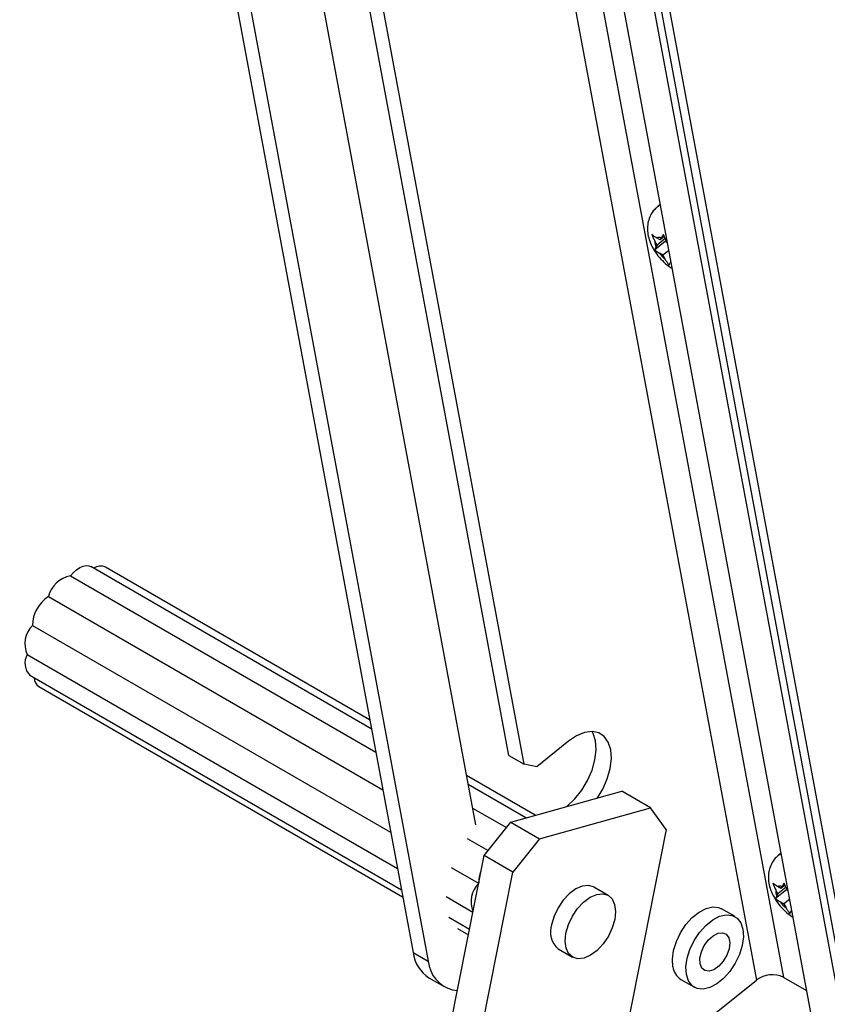
# Model space of a CAD drawing. Units: inches. Extents: x 0.1 to 10.8, y 0.2 to 8.4.
# Drawn here: x 9.6 to 9.7, y 5 to 5.2 of the extents above; entities that cross this region are included whole.
import ezdxf

# ---------------------------------------------------------------- set-up
doc = ezdxf.new("R2010")
doc.units = ezdxf.units.IN
doc.header["$MEASUREMENT"] = 0
doc.layers.add('FORMAT', color=7, linetype='Continuous')
doc.dimstyles.new('SLDDIMSTYLE2', dxfattribs={"dimtxt": 0.18, "dimasz": 0.02488982371794872, "dimexe": 0, "dimexo": 0.0625, "dimgap": 0, "dimtad": 0, "dimtih": 1, "dimtoh": 1, "dimdec": 0, "dimrnd": 1e-09, "dimzin": 0, "dimdsep": 46, "dimtxsty": 'Standard', "dimblk1": 'DOT', "dimblk2": 'DOT', "dimsah": 1, "dimcen": 0.09, "dimadec": 0, "dimazin": 0, "dimtfac": 0.02488982371794872, "dimtdec": 0, "dimtofl": 0, "dimtmove": 0, "dimatfit": 3, "dimldrblk": 'DOT', "dimfxl": 0, "dimfrac": 2, "dimtolj": 1, "dimtzin": 0, "dimarcsym": 0})

# ---------------------------------------------------------------- blocks, each defined once
blk = doc.blocks.new('_Dot')
at = {"color": 0, "linetype": 'ByBlock', "lineweight": -2}
blk.add_line((-0.5, 0), (-1, 0), dxfattribs=at)
at = {"color": 0, "linetype": 'ByBlock', "const_width": 0.5}
blk.add_lwpolyline([(-0.25, 0, 1), (0.25, 0, 1)], format="xyb", close=True, dxfattribs=at)

msp = doc.modelspace()

# ---------------------------------------------------------------- linework, layer by layer
at = {"color": 7, "linetype": 'Continuous', "lineweight": 25}
for p, q in [((9.805785775940018, 4.612679206221147), (9.640001560639668, 5.501855116476984)), ((9.80746783298011, 4.611708175360871), (9.641683617679764, 5.500884085616711)), ((9.636233315918744, 5.484203284009731), (9.78342131723744, 4.694767300528561)), ((9.642020972105568, 5.483674659114532), (9.789208973424262, 4.694238675633362)), ((9.668514453586912, 5.263047811675706), (9.721154606836308, 4.980714803694594)), ((9.726249959633396, 4.981254089053738), (9.673609806384002, 5.263587097034852)), ((9.675100331152318, 5.022523885800114), (9.637920028735875, 5.221938704544056)), ((9.677928758277064, 5.020891069576469), (9.640748455860622, 5.220305888320411)), ((9.631072910118624, 5.212548510634019), (9.668908302889387, 5.009620145313593)), ((9.615187884120191, 5.211590305629869), (9.657270950249744, 4.985879742267073)), ((9.618016311244938, 5.209957489406224), (9.66009937737449, 4.984246926043428)), ((9.703117505574003, 5.124851395100087), (9.702828290891498, 5.124619516962722)), ((9.70401898455436, 5.118997889234296), (9.703232300536069, 5.118367164600005)), ((9.70425973813001, 5.118132655809457), (9.702251834210927, 5.116522816997913)), ((9.702694329578476, 5.117406716977948), (9.702265209911836, 5.118164611080586)), ((9.702694329578476, 5.117406716977948), (9.702478394589193, 5.117021205001796)), ((9.703232300536069, 5.118367164600005), (9.702587245880148, 5.11873954672649)), ((9.704197727822178, 5.118612067900825), (9.702694329578476, 5.117406716977948)), ((9.703232300536069, 5.118367164600005), (9.703448235525352, 5.118752676576156)), ((9.70425973813001, 5.118132655809457), (9.704513403381279, 5.117986217976915)), ((9.704505368385178, 5.11802931330393), (9.704410241735763, 5.118197322211933)), ((9.703763419487213, 5.115518532865184), (9.70311836483129, 5.115890914991671)), ((9.704816132170905, 5.116362546226334), (9.703763419487213, 5.115518532865184)), ((9.703763419487213, 5.115518532865184), (9.704192539153853, 5.114760638762545)), ((9.705202413531627, 5.114290744155711), (9.705154545364264, 5.114205284398324)), ((9.649512716342663, 5.027490668155336), (9.597309217847048, 5.05762710636473)), ((9.649202259312084, 5.029155789966), (9.600057945203526, 5.057526198619743)), ((9.593553839706432, 5.055898525759989), (9.650326836565025, 5.023124172295254)), ((9.589417099844843, 5.052049975113153), (9.651629892114494, 5.016135294601352)), ((9.586466942184305, 5.046693611284328), (9.653104862702989, 5.008224358609962)), ((9.585493859087514, 5.041264667635818), (9.654356531152459, 5.001511093231349)), ((9.58598331902102, 5.037415593916835), (9.655101702707244, 4.997514400335564)), ((9.587633024609556, 5.035319280799568), (9.655340716237346, 4.996232462409168)), ((9.686199733523068, 5.025159195903684), (9.680283978653641, 5.020416234003036)), ((9.675100331152318, 5.022523885800114), (9.677928758277064, 5.020891069576469)), ((9.680283978653641, 5.020416234003036), (9.677928758277064, 5.020891069576469)), ((9.679987522298328, 5.01138383593072), (9.66720347518305, 5.018763909241093)), ((9.67825152413434, 5.010900107557212), (9.667513932213629, 5.017098787430429)), ((9.675452333983321, 5.010120125338924), (9.696093571646733, 5.015871716860867)), ((9.701450441201176, 5.012779261891842), (9.696093571646733, 5.015871716860867)), ((9.680809203537764, 5.007027670369899), (9.701450441201176, 5.012779261891842)), ((9.68583531995322, 5.013013299432974), (9.685926653643438, 5.013086526303005)), ((9.704372631775797, 5.008737547969697), (9.701450441201176, 5.012779261891842)), ((9.66832805243599, 5.012732291570346), (9.67463447482969, 5.009091671415243)), ((9.670491438817141, 5.003881823699857), (9.675452333983321, 5.010120125338924)), ((9.675452333983321, 5.010120125338924), (9.680809203537764, 5.007027670369899)), ((9.704372631775797, 5.008737547969697), (9.621254157322733, 4.589618851548098)), ((9.667348120127054, 5.007061354713942), (9.6712353588652, 5.004817299556467)), ((9.680809203537764, 5.007027670369899), (9.675848308371584, 5.000789368730831)), ((9.584080014955903, 4.56815867595241), (9.670491438817141, 5.003881823699857)), ((9.675848308371584, 5.000789368730831), (9.670491438817141, 5.003881823699857)), ((9.725604561331027, 5.00424311984602), (9.725315346648522, 5.004011241708655)), ((9.590822040029204, 4.572050764181798), (9.675848308371584, 5.000789368730831)), ((9.664397962466518, 5.001704990885118), (9.669478126954298, 4.99877227435095)), ((9.725719356293093, 4.997758889345937), (9.725074301637171, 4.998131271472423)), ((9.726506040311381, 4.998389613980229), (9.725719356293093, 4.997758889345937)), ((9.725719356293093, 4.997758889345937), (9.725935291282374, 4.998144401322088)), ((9.69358326147386, 4.996499404468585), (9.690904826696638, 4.998045631953097)), ((9.726746793887033, 4.997524380555389), (9.724738889967949, 4.995914541743844)), ((9.725181385335498, 4.99679844172388), (9.724752265668858, 4.997556335826518)), ((9.725181385335498, 4.99679844172388), (9.724965450346216, 4.996412929747729)), ((9.726684783579202, 4.998003792646757), (9.725181385335498, 4.99679844172388)), ((9.726746793887033, 4.997524380555389), (9.727000459138301, 4.997377942722848)), ((9.726992424142201, 4.997421038049864), (9.726897297492787, 4.997589046957866)), ((9.663424879369725, 4.996276047236607), (9.668412112982296, 4.99339697855477)), ((9.726250475244235, 4.994910257611117), (9.725605420588314, 4.995282639737604)), ((9.727303187927927, 4.995754270972266), (9.726250475244235, 4.994910257611117)), ((9.726250475244235, 4.994910257611117), (9.726679594910877, 4.994152363508478)), ((9.717197945840493, 4.992543390143522), (9.714669503410795, 4.994003028888903)), ((9.72768946928865, 4.993682468901643), (9.727641601121286, 4.993597009144256)), ((9.663914339303233, 4.992426973517625), (9.66777746944768, 4.990196835955048)), ((9.665564044891767, 4.990330660400358), (9.667573907743545, 4.989170391273049)), ((9.657270950249744, 4.985879742267073), (9.66009937737449, 4.984246926043428)), ((9.684276577521967, 4.986563923550324), (9.686955012299189, 4.985017696065812)), ((9.660212705881484, 4.981189722074578), (9.663041133006232, 4.979556905850933)), ((9.707094361496885, 4.98088107642859), (9.709622803926584, 4.979421437683209)), ((9.712406794091924, 4.973701236791233), (9.721154606836308, 4.980714803694594)), ((9.726249959633396, 4.981254089053738), (9.7304598270233, 4.978823784340037)), ((9.664625228040814, 4.978963588253497), (9.66551417976423, 4.978784366850038))]:
    msp.add_line(p, q, dxfattribs=at)
at = {"color": 8, "linetype": 'Continuous', "lineweight": 25}
for p, q in [((9.704410241735763, 5.118197322211933), (9.704485371383196, 5.118136566291843)), ((9.70522241053361, 5.114183491167796), (9.705154545364264, 5.114205284398324)), ((9.685926653643438, 5.013086526303005), (9.685982472394707, 5.013054302823793)), ((9.726897297492787, 4.997589046957866), (9.726972427140218, 4.997528291037776)), ((9.727709466290632, 4.993575215913729), (9.727641601121286, 4.993597009144256))]:
    msp.add_line(p, q, dxfattribs=at)
at = {"color": 8, "linetype": 'Continuous', "lineweight": 25, "flags": 128}
for points in [[(9.70282771576126, 5.124619055621784), (9.702877604191745, 5.124657419612672), (9.703233045602948, 5.124853357233431)], [(9.725314771518283, 5.004010780367716), (9.725364659948767, 5.004049144358603), (9.725720101359972, 5.004245081979364)]]:
    msp.add_lwpolyline(points, dxfattribs=at)
at = {"color": 7, "linetype": 'Continuous', "lineweight": 25, "flags": 128}
for points in [[(9.703117505574003, 5.124851395100087), (9.70316681887425, 5.124889297750037), (9.70321943443648, 5.124926360090264)], [(9.593553839706432, 5.055898525759989), (9.594088752454397, 5.056530551005189), (9.594669041221008, 5.057057890558999), (9.595270975876034, 5.057458979578178), (9.595869941109688, 5.057717416065639), (9.59644144304269, 5.057822631608106), (9.596962110870573, 5.057770323557195), (9.597309217847048, 5.05762710636473)], [(9.685926653643438, 5.013086526303005), (9.687357263363284, 5.01443101477715), (9.688652068447535, 5.016051710129287), (9.689746141962631, 5.017867343927022), (9.690584622494073, 5.019786872710312), (9.691125465126825, 5.021714043290706), (9.69134154975292, 5.023552219288143), (9.69122204098691, 5.025209226882554), (9.690772931497353, 5.026601976794097), (9.690581577862757, 5.026949780306621)], [(9.691621891762878, 5.014625702618495), (9.692574569087377, 5.016234527703376), (9.69341304961882, 5.018154056486665), (9.693953892251573, 5.020081227067061), (9.694169976877665, 5.021919403064497), (9.694050468111657, 5.023576410658909), (9.6936013586221, 5.024969160570451), (9.692845168634117, 5.026027814502941), (9.691819816671282, 5.026699287127651), (9.690576718162507, 5.026949908003354), (9.68917820725775, 5.026767109952837), (9.687694411133448, 5.026160059233653), (9.686199733523068, 5.025159195903684)], [(9.725604561331027, 5.004243119846021), (9.725653874631274, 5.00428102249597), (9.725706490193504, 5.004318084836196)], [(9.690904826696638, 4.998045631953097), (9.690876046670363, 4.998061960268191), (9.689898819789185, 4.99834817897081), (9.688764298502468, 4.998222549867541), (9.687549798561017, 4.997693634374158), (9.686338086128783, 4.996797477207463), (9.685211737405577, 4.995595149997394), (9.684247511195505, 4.99416858935638), (9.683511117921325, 4.992615013034602), (9.683052741567723, 4.991040294690982)], [(9.694807097428104, 4.992023033327928), (9.694348721074501, 4.990448314984308), (9.69361232780032, 4.98889473866253), (9.69264810159025, 4.987468178021516), (9.691521752867043, 4.986265850811447), (9.69031004043481, 4.985369693644752), (9.689095540493359, 4.984840778151369), (9.687961019206641, 4.984715149048099), (9.686983792325464, 4.985001367750718), (9.686230456246832, 4.985679928927642), (9.685752349579563, 4.986704589756037), (9.685582054502918, 4.988005521293783), (9.685731176344945, 4.989494067206469), (9.686189552698547, 4.991068785550088), (9.686925945972728, 4.992622361871867), (9.687890172182799, 4.994048922512881), (9.689016520906005, 4.99525124972295), (9.690228233338237, 4.996147406889646), (9.69144273327969, 4.996676322383029), (9.692577254566407, 4.996801951486297), (9.693554481447585, 4.996515732783679), (9.694307817526214, 4.995837171606755), (9.694785924193486, 4.99481251077836), (9.69495621927013, 4.993511579240614), (9.694807097428104, 4.992023033327928)], [(9.705623483681014, 4.983226086524836), (9.705531670796132, 4.984660569816254), (9.705750795671385, 4.986256702780199), (9.70626812356551, 4.987921723970512), (9.707053589261713, 4.989558868407721), (9.70806154434878, 4.991072991207911), (9.70923341014082, 4.992376097057549), (9.710501082057558, 4.993392454181249), (9.711790887614994, 4.994062995597292), (9.71302786800238, 4.994348751875894), (9.714140134415842, 4.994233115900825), (9.714669503410795, 4.994003028888903)], [(9.708151926110713, 4.981766447779457), (9.708060113225828, 4.983200931070874), (9.708279238101081, 4.98479706403482), (9.708796565995208, 4.986462085225132), (9.70958203169141, 4.988099229662342), (9.710589986778476, 4.989613352462532), (9.711761852570516, 4.990916458312169), (9.713029524487256, 4.991932815435869), (9.71431933004469, 4.992603356851912), (9.715556310432078, 4.992889113130514), (9.71666857684554, 4.992773477155446), (9.717591488404056, 4.992263169269258), (9.718271408842487, 4.991387846711404), (9.718668823656364, 4.990198380047276), (9.718760636541246, 4.988763896755858), (9.718541511665993, 4.987167763791913), (9.718024183771869, 4.985502742601599), (9.717238718075667, 4.98386559816439), (9.716230762988598, 4.9823514753642), (9.715058897196558, 4.981048369514563), (9.71379122527982, 4.980032012390862), (9.712501419722384, 4.97936147097482), (9.711264439334998, 4.979075714696219), (9.710152172921536, 4.979191350671287), (9.70922926136302, 4.979701658557474), (9.70854934092459, 4.980576981115329), (9.708151926110713, 4.981766447779457)], [(9.710678004750479, 4.98379173364929), (9.710653598059462, 4.984835379960805), (9.710927930913135, 4.986003325199144), (9.711471275090085, 4.987169004375199), (9.712224750817892, 4.988206098062865), (9.713106707310063, 4.989002221068918), (9.714021570895708, 4.989471101112532), (9.714870201909752, 4.989561927765557), (9.715560638013955, 4.989264858550816), (9.716018059743208, 4.988612085527231), (9.716192898355516, 4.987674346780725), (9.716066207374332, 4.986553260854998), (9.715651715733287, 4.98537031480554), (9.714994340033183, 4.984253699192114), (9.714165317131364, 4.983324416642506), (9.713254484522858, 4.982683169340274), (9.71236054505382, 4.98239944638059), (9.711580370936618, 4.982503993548551), (9.710998506142504, 4.982985481536295), (9.710678004750479, 4.98379173364929)]]:
    msp.add_lwpolyline(points, dxfattribs=at)
at = {"color": 7, "linetype": 'Continuous', "lineweight": 25}
for centre, radius, start, end in [((9.704705992720838, 5.118028110942012), 0.002444596696502322, 176.7990828137223, 204.3236429628871), ((9.703031968094523, 5.117813150702992), 0.001027612495210421, 66.10372774898256, 115.6436258183266), ((9.707872824910803, 5.1193338180804), 0.005870133927438082, 215.9098669872156, 231.1744778829993), ((9.59917208030327, 5.055643207207301), 0.002080964507346815, 64.80507226438094, 127.7870807925417), ((9.594410458501285, 5.050830231150758), 0.005140175678482569, 99.59319604699242, 166.2729875623158), ((9.592898306557002, 5.046641989132387), 0.006431571545194951, 122.7700290245245, 179.540118123042), ((9.589859867140072, 5.043283784428932), 0.004810286783472145, 134.8576450312003, 204.818790724674), ((9.588268580538971, 5.03966185219667), 0.003204387065438229, 149.9871589605879, 224.5068617485676), ((9.588775716762463, 5.036968235666857), 0.002006189799264659, 180.1860952645324, 235.278828749043), ((9.674914215847533, 4.998880779856844), 0.005419694266246348, 157.2956697446049, 180.2699357310838), ((9.673027862683512, 4.995287582685183), 0.004951618928447887, 135.4620094009674, 201.6333548376852), ((9.725519023851547, 4.997204875448934), 0.001027612495202201, 66.10372774887252, 115.6436258185409), ((9.727193048477822, 4.99741983568794), 0.002444596696464991, 176.7990828135903, 204.3236429631696), ((9.730359880667757, 4.998725542826265), 0.00587013392734206, 215.9098669870786, 231.174477883113), ((9.686885199940187, 4.989682602047639), 0.004065841424657702, 160.4927211326812, 230.0891626933208), ((9.66381401094999, 4.986716194499965), 0.006596309245707485, 187.2850676126997, 236.9098740151832), ((9.66610527149652, 4.984811585886219), 0.00603237970813372, 185.3710242982552, 255.7974902963385), ((9.70880126430697, 4.983585509316837), 0.003198042283977886, 186.4530136141178, 237.7419280138268), ((9.724133724023927, 4.976908046015574), 0.004833895245487936, 64.03697998217044, 128.0462540296066)]:
    msp.add_arc(centre, radius, start, end, dxfattribs=at)
for points, knots in [([(9.702856823204021, 5.124581359311932), (9.702621656870939, 5.12439721706522), (9.702043152244624, 5.123944230703495), (9.701432011717124, 5.122957808204314), (9.70100739069987, 5.121796378109082), (9.700862228197078, 5.120595791399147), (9.700959446676926, 5.11936530554265), (9.701307130767761, 5.118074847308527), (9.70192892056239, 5.116734654938022), (9.702820908751892, 5.115396763044664), (9.703961428887819, 5.114192539736993), (9.704838589967789, 5.113425044665952), (9.70537402158093, 5.113162903044803), (9.705416581106094, 5.113142066354088)], [0, 0, 0, 0, 0.06505920609599189, 0.1600443873814983, 0.249309466500309, 0.3369657743922679, 0.4272845334184183, 0.5254816401182909, 0.6353873157483819, 0.7502745765091042, 0.8664450262629475, 0.9893841974844345, 1, 1, 1, 1]), ([(9.702587245880148, 5.11873954672649), (9.702519587450464, 5.11877963050646), (9.702326595057494, 5.11889396754697), (9.702026468051496, 5.119098451200875), (9.7018228962077, 5.119280214417495), (9.701720715259784, 5.119371448732732)], [0, 0, 0, 0, 0.2118941405699142, 0.6044177707871414, 1, 1, 1, 1]), ([(9.701720715259784, 5.119371448732732), (9.701757460943382, 5.119266784450546), (9.701831088234067, 5.11905706872956), (9.702004905762701, 5.118648509572016), (9.702160869312536, 5.118358577480138), (9.702265209911836, 5.118164611080586)], [0, 0, 0, 0, 0.2479924275883622, 0.4969021872971259, 1, 1, 1, 1]), ([(9.703865747083713, 5.11940415986408), (9.703823978537363, 5.119344820882065), (9.703740286941446, 5.119225923421196), (9.70359336435146, 5.119002523592905), (9.703506409122438, 5.118852825527094), (9.703448235525352, 5.118752676576156)], [0, 0, 0, 0, 0.2479924275882584, 0.4969021872961379, 1, 1, 1, 1]), ([(9.704410241735763, 5.118197322211933), (9.704307104568471, 5.118388948627231), (9.704151894509693, 5.118677325242202), (9.703977661376136, 5.119085643003315), (9.703903096447723, 5.119297860642427), (9.70386574708371, 5.11940415986408)], [0, 0, 0, 0, 0.497118064595438, 0.7481078456029883, 1, 1, 1, 1]), ([(9.702478394589193, 5.117021205001796), (9.702428327517627, 5.116928192432685), (9.702352982098269, 5.116788218777235), (9.702284768409845, 5.116627906186792), (9.702262825402107, 5.116557888607482), (9.702251834210927, 5.116522816997913)], [0, 0, 0, 0, 0.4971180645939163, 0.7481078456030477, 0.9999999999999999, 0.9999999999999999, 0.9999999999999999, 0.9999999999999999]), ([(9.702251834210927, 5.116522816997913), (9.702353151957004, 5.1164323077791), (9.702556659096393, 5.11625051068114), (9.702856686982592, 5.116045944330899), (9.703050706478715, 5.115930998742533), (9.70311836483129, 5.115890914991671)], [0, 0, 0, 0, 0.3923652171078136, 0.7881059934658826, 1, 1, 1, 1]), ([(9.704192539153853, 5.114760638762545), (9.70430305169224, 5.114574925557796), (9.704469360870867, 5.114295447672361), (9.704721941047865, 5.113949944725297), (9.70485922156105, 5.113788009363885), (9.704927984985996, 5.113706896394444)], [0, 0, 0, 0, 0.4971180645953922, 0.7481078456023882, 1, 1, 1, 1]), ([(9.704927984985996, 5.113706896394444), (9.704938782433077, 5.113741404269171), (9.704960417267348, 5.113810547664385), (9.705028233113682, 5.113970523588288), (9.705103914223852, 5.114111182618954), (9.705154545364264, 5.114205284398324)], [0, 0, 0, 0, 0.247992427588278, 0.4969021872967757, 1, 1, 1, 1]), ([(9.725343878961045, 5.003973084057865), (9.725108712627963, 5.003788941811153), (9.724530208001648, 5.003335955449428), (9.723919067474146, 5.002349532950246), (9.723494446456893, 5.001188102855015), (9.723349283954102, 4.99998751614508), (9.723446502433946, 4.998757030288583), (9.723794186524783, 4.99746657205446), (9.724415976319413, 4.996126379683954), (9.725307964508914, 4.994788487790595), (9.726448484644841, 4.993584264482926), (9.727325645724813, 4.992816769411884), (9.727861077337954, 4.992554627790736), (9.727903636863118, 4.992533791100021)], [0, 0, 0, 0, 0.0650592060959919, 0.1600443873814983, 0.249309466500309, 0.336965774392268, 0.4272845334184185, 0.525481640118291, 0.635387315748382, 0.7502745765091046, 0.8664450262629478, 0.9893841974844348, 1, 1, 1, 1]), ([(9.725074301637171, 4.998131271472423), (9.725006643207488, 4.998171355252393), (9.724813650814518, 4.998285692292902), (9.72451352380852, 4.998490175946807), (9.724309951964722, 4.998671939163427), (9.724207771016806, 4.998763173478665)], [0, 0, 0, 0, 0.2118941405699141, 0.6044177707871413, 1, 1, 1, 1]), ([(9.724207771016806, 4.998763173478665), (9.724244516700404, 4.998658509196478), (9.72431814399109, 4.998448793475492), (9.724491961519725, 4.998040234317948), (9.724647925069558, 4.99775030222607), (9.724752265668858, 4.997556335826518)], [0, 0, 0, 0, 0.2479924275883622, 0.4969021872971258, 1, 1, 1, 1]), ([(9.726352802840736, 4.998795884610013), (9.726311034294387, 4.998736545627997), (9.72622734269847, 4.998617648167127), (9.726080420108481, 4.998394248338837), (9.725993464879462, 4.998244550273027), (9.725935291282374, 4.998144401322088)], [0, 0, 0, 0, 0.2479924275882585, 0.4969021872961382, 1, 1, 1, 1]), ([(9.726897297492787, 4.997589046957866), (9.726794160325493, 4.997780673373163), (9.726638950266716, 4.998069049988134), (9.726464717133158, 4.998477367749246), (9.726390152204747, 4.998689585388359), (9.726352802840736, 4.998795884610013)], [0, 0, 0, 0, 0.4971180645954381, 0.7481078456029883, 1, 1, 1, 1]), ([(9.724965450346216, 4.996412929747729), (9.72491538327465, 4.996319917178618), (9.724840037855294, 4.996179943523167), (9.724771824166867, 4.996019630932723), (9.724749881159129, 4.995949613353415), (9.724738889967949, 4.995914541743844)], [0, 0, 0, 0, 0.4971180645939157, 0.7481078456030467, 1, 1, 1, 1]), ([(9.72473888996795, 4.995914541743844), (9.724840207714028, 4.995824032525032), (9.725043714853417, 4.995642235427073), (9.725343742739616, 4.995437669076833), (9.725537762235737, 4.995322723488465), (9.725605420588314, 4.995282639737604)], [0, 0, 0, 0, 0.3923652171078137, 0.7881059934658827, 1, 1, 1, 1]), ([(9.726679594910877, 4.994152363508478), (9.726790107449261, 4.993966650303728), (9.726956416627887, 4.993687172418293), (9.727208996804888, 4.99334166947123), (9.727346277318073, 4.993179734109818), (9.72741504074302, 4.993098621140376)], [0, 0, 0, 0, 0.4971180645953921, 0.7481078456023883, 1, 1, 1, 1]), ([(9.72741504074302, 4.993098621140376), (9.7274258381901, 4.993133129015103), (9.727447473024371, 4.993202272410318), (9.727515288870705, 4.993362248334222), (9.727590969980875, 4.993502907364886), (9.727641601121286, 4.993597009144256)], [0, 0, 0, 0, 0.2479924275882777, 0.4969021872967753, 1, 1, 1, 1])]:
    msp.add_open_spline(points, degree=3, knots=knots, dxfattribs=at)

# ---------------------------------------------------------------- leaders
at = {"layer": 'FORMAT'}
msp.add_leader([(9.699684128417196, 4.943084525194424), (10.26660538277256, 5.260945452129381)], dimstyle='SLDDIMSTYLE2', dxfattribs=at)

doc.saveas('drawing.dxf')
